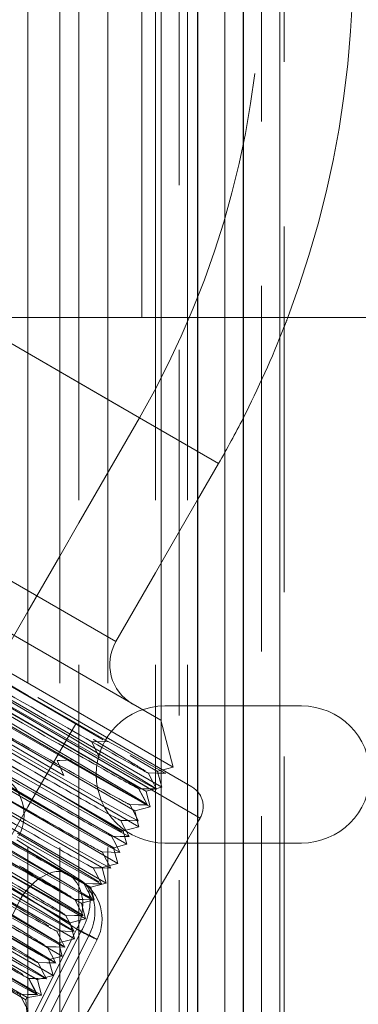
# Model space of a CAD drawing. Units: millimetres. Extents: x -210 to 210, y -148 to 148.
# Drawn here: x -2 to 1, y 63 to 74 of the extents above; entities that cross this region are included whole.
import ezdxf

# ---------------------------------------------------------------- set-up
doc = ezdxf.new("R2010")
doc.units = ezdxf.units.MM
for name, pattern in [('Ciągła0.30mm', [0]), ('Liniakreskowa', [5.8, 4, -1.8]), ('Liniawymiarowa0.15', [0])]:
    doc.linetypes.add(name, pattern=pattern)
doc.layers.add('Liniewidoków', color=7, linetype='Ciągła0.30mm', lineweight=0)
doc.layers.add('Wymiary', color=7, linetype='Ciągła0.30mm', lineweight=0)

msp = doc.modelspace()

# ---------------------------------------------------------------- linework, layer by layer
at = {"layer": 'Liniewidoków', "color": 7, "linetype": 'Liniawymiarowa0.15', "lineweight": 15}
for p, q in [((0.02218, -18.86022), (0.02218, 99.83978)), ((0.62218, 99.83978), (0.62218, -18.86022)), ((-0.67782, -18.16022), (-0.67782, 99.13978))]:
    msp.add_line(p, q, dxfattribs=at)
at = {"layer": 'Liniewidoków', "color": 7, "linetype": 'Ciągła0.30mm', "lineweight": 30}
for p, q in [((0.22218, 99.83978), (0.22218, -18.86022)), ((-0.27782, 99.13978), (-0.27782, -18.16022))]:
    msp.add_line(p, q, dxfattribs=at)
at = {"layer": 'Wymiary', "color": 7, "linetype": 'Liniakreskowa', "lineweight": 9}
for p, q in [((0.67218, -19.51022), (0.67218, 100.48978)), ((0.42218, 99.83978), (0.42218, -18.86022)), ((0.62218, 99.83978), (0.62218, -18.86022)), ((-0.67782, -18.16022), (-0.67782, 99.13978)), ((-0.47782, 99.13978), (-0.47782, -18.16022)), ((0.02218, -17.26022), (0.02218, 98.23978)), ((-1.57782, 70.49405), (-1.57782, 95.53978)), ((-9.59144, 74.40698), (-0.04736, 68.8967)), ((-2.13744, 70.49405), (-2.13744, 74.24405)), ((-1.78744, 70.49405), (-1.78744, 74.24405)), ((-1.26244, 74.24405), (-1.26244, 70.49405)), ((-1.26244, 74.24405), (-1.26244, 70.49405)), ((-0.88744, 74.24405), (-0.88744, 70.49405)), ((-0.73744, 74.24405), (-0.73744, 70.49405)), ((-0.38744, 74.24405), (-0.38744, 70.49405)), ((-0.91338, 69.3967), (-8.80274, 73.95162)), ((-0.91338, 69.3967), (-8.80274, 73.95162)), ((-8.80274, 73.95162), (-0.91338, 69.3967)), ((-12.97839, 73.187), (-0.68082, 66.087)), ((-1.17236, 66.94814), (-11.98685, 73.19189)), ((-11.98685, 73.19189), (-1.17236, 66.94814)), ((-13.49064, 73.04974), (-0.54356, 65.57474)), ((-0.66981, 65.35607), (-13.41339, 72.71358)), ((-13.73973, 72.61331), (-0.82827, 65.15888)), ((-13.57239, 72.65815), (-1.29811, 65.57159)), ((-13.57114, 72.66032), (-1.46872, 65.67298)), ((-13.96565, 72.18675), (-1.05343, 64.73188)), ((-13.82239, 72.22514), (-1.09182, 64.87514)), ((-13.82114, 72.2273), (-1.09057, 64.8773)), ((-0.91981, 64.92306), (-13.65513, 72.2758)), ((-13.92852, 72.04133), (-1.19794, 64.69133)), ((-13.92727, 72.04349), (-1.19669, 64.69349)), ((-14.31512, 71.57171), (-1.41134, 64.12171)), ((-14.17852, 71.60831), (-1.49327, 64.28448)), ((-14.17727, 71.61048), (-1.53767, 64.31301)), ((-14.27977, 71.43294), (-1.59963, 64.11206)), ((-14.27852, 71.43511), (-1.61007, 64.12097)), ((-13.2309, 71.34699), (-1.32419, 64.47265)), ((-14.52977, 70.99993), (-1.79919, 63.64993)), ((-14.52852, 71.0021), (-1.79794, 63.6521)), ((-1.62719, 63.69785), (-14.32894, 71.03121)), ((-12.77638, 71.08746), (-1.32294, 64.47482)), ((-14.67303, 70.96154), (-2.08299, 63.69268)), ((-13.87204, 70.91176), (-1.67294, 63.8686)), ((-13.62926, 70.77447), (-1.67169, 63.87077)), ((-14.9301, 70.55244), (-1.98656, 63.07949)), ((-4.58744, 70.49405), (-1.26244, 70.49405)), ((-2.13744, 70.49405), (-2.13744, 10.49405)), ((-1.78744, 70.49405), (-1.78744, 10.49405)), ((-1.57782, 10.49405), (-1.57782, 70.49405)), ((-0.38744, 70.49405), (-1.26244, 70.49405)), ((-1.26244, 70.49405), (-0.38744, 70.49405)), ((-1.26244, 70.49405), (-1.26244, 10.49405)), ((-1.26244, 70.49405), (-1.26244, 10.49405)), ((-0.73744, 10.49405), (-0.73744, 70.49405)), ((-0.27782, 70.49405), (-0.38744, 70.49405)), ((-0.38744, 10.49405), (-0.38744, 70.49405)), ((0.22218, 70.49405), (-0.27782, 70.49405)), ((0.67218, 70.49405), (0.22218, 70.49405)), ((3.36256, 70.49405), (0.67218, 70.49405)), ((-2.1435, 63.05358), (-14.87407, 70.40358)), ((-9.66436, 70.11606), (-0.96557, 65.09381)), ((-8.47216, 69.43063), (-0.96432, 65.09598)), ((-1.57782, 68.24586), (-0.91338, 69.3967)), ((-0.04736, 68.8967), (-0.91338, 69.3967)), ((-7.04121, 69.25153), (-0.34023, 65.35803)), ((-0.24967, 65.01627), (-7.16681, 69.03537)), ((-0.27782, 68.49753), (-0.04736, 68.8967)), ((-6.03919, 68.60042), (-0.71557, 65.52682)), ((-10.46293, 68.40974), (-1.90837, 63.47077)), ((-0.38744, 68.30766), (-0.27782, 68.49753)), ((-0.73744, 67.70144), (-0.38744, 68.30766)), ((-10.17112, 68.23838), (-2.01576, 63.52988)), ((-1.78744, 67.88279), (-1.57782, 68.24586)), ((-4.77539, 67.87365), (-0.71432, 65.52899)), ((-2.13744, 67.27657), (-1.78744, 67.88279)), ((-1.17236, 66.94814), (-0.73744, 67.70144)), ((-4.28948, 67.36355), (-0.24967, 65.01627)), ((-2.53838, 66.58211), (-2.13744, 67.27657)), ((-8.00366, 66.84266), (-1.85956, 63.29536)), ((-1.15219, 64.52057), (-4.91539, 66.69326)), ((-0.38744, 66.24405), (-0.63744, 66.24405)), ((-0.27782, 66.24405), (-0.38744, 66.24405)), ((0.22218, 66.24405), (-0.27782, 66.24405)), ((0.67218, 66.24405), (0.22218, 66.24405)), ((0.86256, 66.24405), (0.67218, 66.24405)), ((-1.78744, 65.74529), (-1.61282, 66.04774)), ((-0.54356, 65.57474), (-0.68082, 66.087)), ((-1.25572, 65.85652), (-1.43469, 65.85251)), ((-1.43469, 65.85251), (-1.3561, 65.68372)), ((-2.13744, 65.13907), (-1.78744, 65.74529)), ((-1.78744, 65.64868), (-1.81752, 65.64753)), ((-1.81752, 65.64753), (-1.78744, 65.57999)), ((-1.64314, 65.65421), (-1.78744, 65.64868)), ((-1.46872, 65.67298), (-0.84057, 65.31032)), ((-3.3378, 65.49376), (-1.27935, 64.30532)), ((-1.78744, 65.57999), (-1.74353, 65.48141)), ((-1.29811, 65.57159), (-0.84182, 65.30815)), ((-0.71557, 65.52682), (-0.71432, 65.52899)), ((-0.66981, 65.35607), (-0.71557, 65.52682)), ((-0.71432, 65.52899), (-0.54356, 65.57474)), ((-0.73935, 65.33744), (-0.92285, 65.3414)), ((-0.92285, 65.3414), (-0.83018, 65.16443)), ((-0.84182, 65.30815), (-0.84057, 65.31032)), ((-0.79698, 65.14081), (-0.84182, 65.30815)), ((-0.84057, 65.31032), (-0.73744, 65.33795)), ((-0.73744, 65.3374), (-0.73935, 65.33744)), ((-0.73744, 65.33795), (-0.66981, 65.35607)), ((-0.72979, 65.33723), (-0.73744, 65.3374)), ((-2.73782, 64.09918), (-2.13744, 65.13907)), ((-0.96557, 65.09381), (-0.96432, 65.09598)), ((-0.91981, 64.92306), (-0.96557, 65.09381)), ((-0.96432, 65.09598), (-0.79698, 65.14081)), ((-0.82827, 65.15888), (-0.79698, 65.14081)), ((-0.38744, 64.77915), (-0.27782, 64.96782)), ((-0.27782, 64.96782), (-0.24967, 65.01627)), ((-1.09182, 64.87514), (-1.09057, 64.8773)), ((-1.05343, 64.73188), (-1.09182, 64.87514)), ((-1.09057, 64.8773), (-0.91981, 64.92306)), ((-3.07038, 64.81975), (-1.50435, 63.9156)), ((-2.25736, 64.77955), (-2.13744, 64.70332)), ((-2.13744, 64.70417), (-2.25702, 64.78019)), ((-0.73744, 64.17678), (-0.40784, 64.74405)), ((-0.63744, 64.74405), (-0.38744, 64.74405)), ((-0.40784, 64.74405), (-0.38744, 64.77915)), ((-0.38744, 64.74405), (-0.27782, 64.74405)), ((-0.27782, 64.74405), (0.22218, 64.74405)), ((0.22218, 64.74405), (0.67218, 64.74405)), ((0.67218, 64.74405), (0.86256, 64.74405)), ((-4.44023, 64.64097), (-2.03032, 63.24961)), ((-1.78744, 64.48169), (-2.13744, 64.70417)), ((-2.13744, 64.70332), (-1.78744, 64.48083)), ((-1.19794, 64.69133), (-1.19669, 64.69349)), ((-1.15219, 64.52057), (-1.19794, 64.69133)), ((-1.19669, 64.69349), (-1.05343, 64.73188)), ((-4.17502, 64.48497), (-2.03157, 63.24745)), ((-1.57782, 64.34844), (-1.78744, 64.48169)), ((-1.78744, 64.48083), (-1.57782, 64.34758)), ((-1.32419, 64.47265), (-1.32294, 64.47482)), ((-1.27935, 64.30532), (-1.32419, 64.47265)), ((-1.32294, 64.47482), (-1.15219, 64.52057)), ((-1.55568, 64.33437), (-1.57782, 64.34844)), ((-1.57782, 64.34758), (-1.5697, 64.34242)), ((-1.53767, 64.31301), (-1.44669, 64.26048)), ((-2.13744, 64.14355), (-2.336, 64.26977)), ((-1.49327, 64.28448), (-1.44794, 64.25831)), ((-1.44794, 64.25831), (-1.44669, 64.26048)), ((-1.41134, 64.12171), (-1.44794, 64.25831)), ((-1.44669, 64.26048), (-1.27935, 64.30532)), ((-2.22531, 64.11979), (-3.45099, 61.67189)), ((-1.78744, 63.92106), (-2.13744, 64.14355)), ((-1.61007, 64.12097), (-1.54794, 64.08511)), ((-1.59963, 64.11206), (-1.54919, 64.08294)), ((-1.57782, 62.73043), (-0.73744, 64.17678)), ((-1.54794, 64.08511), (-1.41134, 64.12171)), ((-3.93764, 64.05712), (-2.15749, 63.02935)), ((-1.54919, 64.08294), (-1.54794, 64.08511)), ((-1.50435, 63.9156), (-1.54919, 64.08294)), ((-1.66638, 63.84411), (-1.78744, 63.92106)), ((-1.67169, 63.87077), (-1.57782, 63.89592)), ((-1.57782, 63.89592), (-1.50435, 63.9156)), ((-1.67294, 63.8686), (-1.67169, 63.87077)), ((-1.62719, 63.69785), (-1.67294, 63.8686)), ((-1.57782, 63.78781), (-1.66638, 63.84411)), ((-1.63633, 63.73196), (-1.59955, 63.80542)), ((-1.59955, 63.80542), (-1.57782, 63.79419)), ((-1.57782, 63.79419), (-1.46575, 63.73629)), ((-1.55631, 63.77414), (-1.57782, 63.78781)), ((-1.57782, 63.73119), (-1.55631, 63.77414)), ((-2.08299, 63.69268), (-1.76081, 63.50667)), ((-1.78744, 63.31254), (-1.57782, 63.73119)), ((-1.78744, 63.65491), (-1.62719, 63.69785)), ((-1.78744, 63.43016), (-1.65747, 63.68973)), ((-1.65747, 63.68973), (-1.63633, 63.73196)), ((-1.46575, 63.73629), (-1.57782, 63.51246)), ((-1.57782, 63.28713), (-1.37683, 63.68854)), ((-1.79919, 63.64993), (-1.79794, 63.6521)), ((-1.78744, 63.60607), (-1.79919, 63.64993)), ((-1.79794, 63.6521), (-1.78744, 63.65491)), ((-1.76081, 63.50667), (-1.78744, 63.60607)), ((-2.01576, 63.52988), (-1.90532, 63.46612)), ((-1.90837, 63.47077), (-1.90407, 63.46828)), ((-1.90532, 63.46612), (-1.90407, 63.46828)), ((-1.85956, 63.29536), (-1.90532, 63.46612)), ((-1.90407, 63.46828), (-1.78744, 63.49953)), ((-1.57782, 63.51246), (-1.78744, 63.09381)), ((-1.78744, 63.49953), (-1.76081, 63.50667)), ((-2.13744, 62.73115), (-1.78744, 63.43016)), ((-2.13744, 62.61353), (-1.78744, 63.31254)), ((-2.12967, 63.26438), (-2.037, 63.0874)), ((-1.93661, 63.26021), (-2.12967, 63.26438)), ((-2.03157, 63.24745), (-2.03032, 63.24961)), ((-1.98656, 63.07949), (-2.03157, 63.24745)), ((-2.03032, 63.24961), (-1.98672, 63.26129)), ((-1.98672, 63.26129), (-1.85956, 63.29536)), ((-1.78744, 62.86847), (-1.57782, 63.28713)), ((-2.15749, 63.02935), (-2.1435, 63.05358)), ((-2.14874, 62.89596), (-2.15749, 63.02935)), ((-2.1435, 63.05358), (-2.13744, 63.05458)), ((-1.78744, 63.09381), (-2.13744, 62.3948)), ((-2.13744, 63.05458), (-1.98656, 63.07949))]:
    msp.add_line(p, q, dxfattribs=at)
for points in [[(-13.72213, 72.53826), (-13.72018, 72.53775), (-13.6042, 72.4766), (-13.3155, 72.31487), (-12.8613, 72.05712), (-12.25459, 71.7107), (-11.51141, 71.28495), (-10.65249, 70.79209), (-9.70106, 70.24525), (-8.68324, 69.66013), (-7.62694, 69.0523), (-6.56089, 68.43918), (-5.51449, 67.8371), (-4.51617, 67.26331), (-3.59336, 66.7331), (-2.77132, 66.26166), (-2.07234, 65.8616), (-1.5159, 65.54438), (-1.11666, 65.31858), (-0.88751, 65.19138), (-0.85297, 65.17312)], [(-13.66834, 72.28346), (-13.45834, 72.16597), (-13.02318, 71.91906), (-12.43328, 71.58255), (-11.70529, 71.16557), (-10.85857, 70.67976), (-9.91675, 70.13863), (-8.90525, 69.55698), (-7.85193, 68.95116), (-6.7856, 68.33755), (-5.73529, 67.73356), (-4.73001, 67.15537), (-3.79696, 66.61953), (-2.96192, 66.14026), (-2.24758, 65.73147), (-1.67346, 65.40386), (-1.25541, 65.16715), (-1.00448, 65.02743), (-0.92796, 64.98825)], [(-14.02354, 72.01946), (-13.9674, 71.99146), (-13.7393, 71.86508), (-13.34189, 71.64021), (-12.78634, 71.32366), (-12.0885, 70.92414), (-11.26701, 70.45311), (-10.34522, 69.92343), (-9.34755, 69.35004), (-8.30153, 68.7482), (-7.23554, 68.13507), (-6.17895, 67.52716), (-5.16058, 66.94161), (-4.20824, 66.39437), (-3.3482, 65.90072), (-2.60361, 65.47429), (-1.99533, 65.12682), (-1.53938, 64.86817), (-1.24879, 64.70524), (-1.13096, 64.64307), (-1.12883, 64.64245)], [(-13.38432, 71.89433), (-13.18272, 71.77992), (-12.61032, 71.45324), (-11.89733, 71.04526), (-11.06356, 70.56674), (-10.1314, 70.03137), (-9.12676, 69.45365), (-8.07681, 68.84975), (-7.01046, 68.23627), (-5.95687, 67.63015), (-4.94474, 67.04827), (-4.00203, 66.50649), (-3.15415, 66.02012), (-2.42472, 65.60221), (-1.83328, 65.26485), (-1.39627, 65.01686), (-1.12547, 64.86578), (-1.02831, 64.81524)], [(-12.78101, 71.09024), (-12.28088, 70.80398), (-11.47224, 70.34017), (-10.55945, 69.81605), (-9.56861, 69.24629), (-8.52586, 68.6467), (-7.46081, 68.03378), (-6.40154, 67.4246), (-5.37727, 66.83539), (-4.41586, 66.28302), (-3.54365, 65.78224), (-2.78462, 65.34739), (-2.15922, 64.99011), (-1.685, 64.72063), (-1.3743, 64.54631), (-1.23625, 64.47206), (-1.2294, 64.46949)], [(-12.73197, 70.60123), (-12.40232, 70.41247), (-11.66753, 69.9912), (-10.82822, 69.50899), (-9.94107, 68.99919), (-8.98591, 68.44977), (-7.92028, 67.83674), (-6.85403, 67.22337), (-5.81683, 66.62676), (-4.83609, 66.06316), (-3.94006, 65.54849), (-3.15173, 65.09672), (-2.49357, 64.72022), (-1.98254, 64.42959), (-1.63278, 64.23229), (-1.45378, 64.13453), (-1.43016, 64.12364)], [(-14.92777, 70.46306), (-14.87887, 70.43901), (-14.66077, 70.31829), (-14.27336, 70.09935), (-13.72782, 69.78847), (-13.0385, 69.39402), (-12.22466, 68.92735), (-11.30829, 68.40088), (-10.31454, 67.82975), (-9.27067, 67.22914), (-8.20507, 66.61628), (-7.14712, 66.00749), (-6.12556, 65.42019), (-5.16847, 64.87007), (-4.30204, 64.37283), (-3.5498, 63.94182), (-2.93265, 63.58933), (-2.46695, 63.32492), (-2.16807, 63.15719), (-2.08008, 63.10928), (-2.037, 63.0874)], [(-1.64314, 65.65421), (-1.89245, 65.80183), (-2.48041, 66.14914), (-3.19246, 66.56831), (-3.97986, 67.03149), (-4.86082, 67.54892), (-5.87941, 68.1469), (-6.93458, 68.76615), (-7.87625, 69.3186)], [(-1.58266, 64.22055), (-1.62248, 64.24472), (-1.96525, 64.44998), (-2.46965, 64.74912), (-3.12113, 65.13386), (-3.9024, 65.59377), (-4.79133, 66.11654), (-5.76404, 66.68763), (-6.79326, 67.29193), (-7.85111, 67.9125), (-8.47637, 68.27946)], [(-1.54203, 63.95993), (-1.6938, 64.05404), (-2.01719, 64.24818), (-2.50314, 64.53654), (-3.13851, 64.91188), (-3.90542, 65.36358), (-4.78321, 65.87967), (-5.74724, 66.44601), (-6.77148, 67.04709), (-7.8273, 67.66683), (-8.58144, 68.10918)], [(-1.38808, 64.80396), (-1.42225, 64.82451), (-1.82307, 65.06337), (-2.38092, 65.3937), (-3.08016, 65.80605), (-3.9019, 66.2896), (-4.8231, 66.83102), (-5.80901, 67.40981), (-6.33369, 67.71788), (-6.87067, 68.03303)], [(-1.88449, 63.70203), (-2.12681, 63.84784), (-2.57618, 64.11489), (-3.17827, 64.47102), (-3.91638, 64.9058), (-4.77016, 65.40816), (-5.71647, 65.96393), (-6.72901, 66.5585), (-7.78013, 67.17524), (-8.77674, 67.76008)], [(-1.83238, 63.43292), (-1.92002, 63.4894), (-2.18325, 63.64849), (-2.61342, 63.9046), (-3.19876, 64.25073), (-3.9227, 64.67761), (-4.76489, 65.1729), (-5.70225, 65.72383), (-6.7086, 66.31446), (-7.75657, 66.92966), (-8.81772, 67.55215), (-8.88473, 67.59147)], [(-0.72979, 65.33723), (-0.76293, 65.35925), (-0.93591, 65.46544), (-1.25702, 65.65746), (-1.70407, 65.92289), (-2.28735, 66.26735), (-3.04889, 66.71598), (-3.92256, 67.22977), (-4.34247, 67.47636)], [(-4.30296, 67.37138), (-3.39122, 66.84771), (-2.58231, 66.38389), (-1.90514, 65.99636), (-1.61186, 65.82917), (-1.3561, 65.68372)], [(-7.4201, 67.08743), (-6.94413, 66.81365), (-6.01107, 66.27718), (-5.10436, 65.7558), (-4.28525, 65.28554), (-3.53485, 64.85509), (-2.8411, 64.45815), (-2.29155, 64.145), (-1.90171, 63.92452), (-1.68106, 63.80256), (-1.63122, 63.77766)], [(-3.18257, 66.95867), (-2.81046, 66.74509), (-2.13754, 66.35962), (-1.56286, 66.03144), (-1.25572, 65.85652)], [(-1.93703, 63.26322), (-2.04513, 63.33171), (-2.30212, 63.48648), (-2.69017, 63.71761), (-3.21817, 64.02996), (-3.92711, 64.44803), (-4.75729, 64.93654), (-5.68569, 65.48202), (-6.68686, 66.06997), (-7.73245, 66.68344), (-8.00548, 66.84371)], [(-1.74353, 65.48141), (-1.9928, 65.62887), (-2.58103, 65.97617), (-3.29284, 66.3955), (-3.81179, 66.70056)], [(-1.63628, 63.78249), (-1.76748, 63.86501), (-2.07127, 64.04743), (-2.53881, 64.32538), (-3.1575, 64.69079), (-3.91015, 65.13435), (-4.77606, 65.64348), (-5.73149, 66.20478), (-6.45304, 66.62845)], [(-2.10456, 65.46274), (-2.35513, 65.61076), (-3.06251, 66.02771), (-3.47173, 66.26869), (-3.91218, 66.52776)], [(-1.25572, 65.85652), (-1.06499, 65.74847), (-0.78364, 65.59068), (-0.64128, 65.51341), (-0.62656, 65.50701)], [(-0.83018, 65.16443), (-0.86326, 65.18628), (-1.03654, 65.29248), (-1.35738, 65.48464), (-1.64314, 65.65421)], [(-1.3561, 65.68372), (-1.16533, 65.5755), (-0.88427, 65.41772), (-0.74164, 65.34058), (-0.72683, 65.33404)], [(-0.81975, 65.51124), (-0.72237, 65.50911), (-0.62499, 65.50698)], [(-0.72592, 65.33311), (-0.7727, 65.42238), (-0.81947, 65.51165)], [(-1.90795, 65.34632), (-2.10456, 65.46274)], [(-1.10728, 64.86738), (-1.36008, 65.02033), (-1.78009, 65.27047), (-1.90795, 65.34632)], [(-0.92009, 65.33826), (-0.82268, 65.33613), (-0.72526, 65.334)], [(-0.82626, 65.16011), (-0.87303, 65.24938), (-0.91981, 65.33864)], [(-4.64728, 65.26262), (-4.25532, 65.03764), (-3.53677, 64.62582), (-2.90909, 64.26657), (-2.41452, 63.98487), (-2.0416, 63.77376), (-1.79951, 63.63923), (-1.73168, 63.60485)], [(-0.85297, 65.17312), (-0.83613, 65.16473), (-0.82734, 65.16125)], [(-1.02084, 65.16548), (-0.92342, 65.16335), (-0.82599, 65.16122)], [(-0.92699, 64.98732), (-0.97377, 65.07659), (-1.02055, 65.16586)], [(-1.1212, 64.99248), (-1.02378, 64.99035), (-0.92636, 64.98822)], [(-1.02739, 64.81434), (-1.07417, 64.90361), (-1.12095, 64.99288)], [(-1.361, 64.31867), (-1.55326, 64.43658), (-1.91581, 64.6532), (-2.24911, 64.8511)], [(-3.05685, 64.81192), (-2.66461, 64.58774), (-2.13513, 64.28604), (-1.76541, 64.07752), (-1.56618, 63.96767), (-1.53082, 63.95072)], [(-2.2523, 64.81303), (-1.83259, 64.57435), (-1.50249, 64.38871), (-1.34367, 64.30254), (-1.32977, 64.29644)], [(-1.28063, 64.73895), (-1.38808, 64.80396)], [(-1.22152, 64.81946), (-1.12411, 64.81733), (-1.02669, 64.8152)], [(-1.12767, 64.6413), (-1.17444, 64.73057), (-1.22121, 64.81983)], [(-1.32233, 64.64669), (-1.22491, 64.64456), (-1.12748, 64.64243)], [(-1.22837, 64.46846), (-1.27515, 64.55773), (-1.32193, 64.647)], [(-1.1894, 64.68295), (-1.28063, 64.73895)], [(-1.42268, 64.47372), (-1.32525, 64.47159), (-1.22783, 64.46945)], [(-1.32885, 64.29558), (-1.37563, 64.38484), (-1.42241, 64.47411)], [(-1.45023, 64.13847), (-1.58266, 64.22055)], [(-1.52293, 64.30066), (-1.42552, 64.29853), (-1.3281, 64.29641)], [(-1.4291, 64.12252), (-1.47587, 64.21178), (-1.52265, 64.30105)], [(-1.62365, 64.12788), (-1.57782, 64.12688)], [(-1.57782, 64.04137), (-1.62335, 64.12825)], [(-1.57782, 64.12688), (-1.52622, 64.12575), (-1.4288, 64.12362)], [(-1.52979, 63.94972), (-1.57657, 64.03898), (-1.57782, 64.04137)], [(-2.6643, 63.89673), (-2.44396, 63.77147), (-2.10051, 63.57759), (-2.03223, 63.53936)], [(-1.72415, 63.95496), (-1.62673, 63.95282), (-1.57782, 63.95175)], [(-1.63032, 63.77681), (-1.6771, 63.86608), (-1.72388, 63.95535)], [(-1.57782, 63.95175), (-1.5293, 63.95069)], [(-1.82436, 63.78188), (-1.72694, 63.77975), (-1.62952, 63.77762)], [(-1.73055, 63.60375), (-1.77733, 63.69301), (-1.8241, 63.78228)], [(-2.76469, 63.72393), (-2.5443, 63.59851), (-2.20113, 63.40463), (-1.99241, 63.28909), (-1.93661, 63.26021)], [(-1.80228, 63.6516), (-1.84304, 63.67672), (-1.88449, 63.70203)], [(-1.92515, 63.60908), (-1.82772, 63.60695), (-1.7303, 63.60482)], [(-1.83116, 63.43085), (-1.87793, 63.52011), (-1.92471, 63.60938)], [(-1.73262, 63.60653), (-1.80228, 63.6516)], [(-2.03736, 63.09025), (-2.14576, 63.15875), (-2.40248, 63.31365), (-2.6482, 63.45996)], [(-2.03223, 63.53936), (-1.90972, 63.4715)], [(-1.90972, 63.4715), (-1.89205, 63.46192), (-1.83433, 63.43252)], [(-2.02765, 63.43674), (-1.93023, 63.43461), (-1.83281, 63.43248)], [(-1.93196, 63.25766), (-1.97873, 63.34693), (-2.0255, 63.43619)], [(-2.12583, 63.2631), (-2.02841, 63.26097), (-1.93099, 63.25885)], [(-2.032, 63.08496), (-2.07878, 63.17422), (-2.12555, 63.26348)], [(-1.93661, 63.26021), (-1.9326, 63.25889)], [(-2.22644, 63.09026), (-2.12902, 63.08813), (-2.0316, 63.086)], [(-2.13257, 62.91209), (-2.17934, 63.00135), (-2.22612, 63.09062)], [(-2.037, 63.0874), (-2.03302, 63.08603)]]:
    msp.add_lwpolyline(points, dxfattribs=at)
for centre, radius, start, end in [((-9.57364, 74.3967), 11, 339.219651, 9.017554), ((-9.57364, 74.3967), 10, 330, 0.576802), ((-9.57364, 74.3967), 11, 338.660118, 339.219651), ((-9.57364, 74.3967), 11, 332.939804, 338.660118), ((-9.57364, 74.3967), 11, 330, 332.939804), ((-0.73935, 66.69814), 0.5, 150, 240), ((-0.63744, 65.49405), 0.75, 90, 270), ((0.86256, 65.49405), 0.75, 270, 90), ((-2.67858, 65.05311), 0.5, 332.433379, 57.557031), ((-0.46583, 65.14187), 0.25, 329.841933, 59.841933), ((-1.82391, 63.9124), 0.5, 333.402457, 57.557031)]:
    msp.add_arc(centre, radius, start, end, dxfattribs=at)
for centre, major_axis, ratio, start_param, end_param in [((-1.95771, 63.98153), (-0.26823, -0.42196), 0.60087642, 3.19536677, 4.76616309), ((-1.95771, 63.98153), (-0.22951, -0.44421), 0.7981865, 1.92108437, 3.07021325), ((-1.82391, 63.9124), (-0.26823, -0.42196), 0.60087642, 3.14159265, 3.19536677), ((-1.82391, 63.9124), (-0.22951, -0.44421), 0.7981865, 1.58668339, 3.07021325), ((-1.82391, 63.9124), (-0.26823, -0.42196), 0.60087642, 2.94966661, 3.14159265), ((-1.82391, 63.9124), (-0.26823, -0.42196), 0.60087642, 1.62457044, 2.69023747), ((-1.95771, 63.98153), (-0.22951, -0.44421), 0.7981865, 1.58668339, 1.92108437), ((-1.82391, 63.9124), (-0.44709, 0.22386), 0.00957013, 2.21725319, 3.14159265), ((-1.82391, 63.9124), (-0.44709, 0.22386), 0.00957013, 3.14159265, 3.78804952)]:
    msp.add_ellipse(centre, major_axis=major_axis, ratio=ratio, start_param=start_param, end_param=end_param, dxfattribs=at)
for points, knots in [([(-1.43469, 65.85251), (-1.76257, 66.03856), (-2.21634, 66.29777), (-3.31599, 66.9278), (-3.96256, 67.29903), (-5.36346, 68.10409), (-6.11887, 68.53856), (-7.63914, 69.41298), (-8.40522, 69.85365), (-9.84755, 70.68279), (-10.52482, 71.07185), (-11.70179, 71.74681), (-12.20237, 72.03321), (-12.96123, 72.46524), (-13.22017, 72.61123), (-13.39191, 72.70471), (-13.41857, 72.71835), (-13.42152, 72.71822)], [0, 0, 0, 0, 0.0625, 0.0625, 0.125, 0.125, 0.1875, 0.1875, 0.25, 0.25, 0.3125, 0.3125, 0.375, 0.375, 0.4375, 0.4375, 0.463503921, 0.463503921, 0.463503921, 0.463503921]), ([(-0.92008, 65.33826), (-0.92703, 65.33836), (-1.0424, 65.40145), (-1.50782, 65.66348), (-1.8867, 65.87917), (-2.85828, 66.43479), (-3.45176, 66.77517), (-4.77522, 67.53524), (-5.50623, 67.95553), (-7.00984, 68.82027), (-7.78349, 69.26534), (-9.27184, 70.12122), (-9.98769, 70.5327), (-11.26753, 71.26743), (-11.83258, 71.59128), (-12.73789, 72.1084), (-13.0788, 72.30203), (-13.43731, 72.50261), (-13.51683, 72.54554), (-13.52213, 72.54535)], [0.007168269, 0.007168269, 0.007168269, 0.007168269, 0.0625, 0.0625, 0.125, 0.125, 0.1875, 0.1875, 0.25, 0.25, 0.3125, 0.3125, 0.375, 0.375, 0.4375, 0.4375, 0.5, 0.5, 0.545928855, 0.545928855, 0.545928855, 0.545928855]), ([(-1.1212, 64.99248), (-1.1231, 64.99248), (-1.13351, 64.99742), (-1.22879, 65.04722), (-1.44376, 65.16767), (-2.12273, 65.55327), (-2.58721, 65.8187), (-3.70454, 66.45901), (-4.35831, 66.83441), (-5.76912, 67.64524), (-6.52725, 68.08129), (-8.0484, 68.95622), (-8.81247, 69.39572), (-10.24627, 70.2199), (-10.91709, 70.60522), (-12.07742, 71.27051), (-12.56785, 71.55101), (-13.3042, 71.96995), (-13.55064, 72.10869), (-13.69912, 72.18887), (-13.72037, 72.19957), (-13.72297, 72.19944)], [0.17195584, 0.17195584, 0.17195584, 0.17195584, 0.1875, 0.1875, 0.25, 0.25, 0.3125, 0.3125, 0.375, 0.375, 0.4375, 0.4375, 0.5, 0.5, 0.5625, 0.5625, 0.625, 0.625, 0.6875, 0.6875, 0.710558595, 0.710558595, 0.710558595, 0.710558595]), ([(-1.22151, 64.81946), (-1.22903, 64.81968), (-1.35684, 64.8898), (-1.85718, 65.17192), (-2.24752, 65.39426), (-3.23894, 65.96141), (-3.84076, 66.30663), (-5.1769, 67.07407), (-5.91215, 67.49682), (-7.41941, 68.36369), (-8.19262, 68.8085), (-9.67537, 69.66113), (-10.38606, 70.06961), (-11.65179, 70.79613), (-12.2077, 71.11469), (-13.092, 71.61959), (-13.42104, 71.80632), (-13.74855, 71.98911), (-13.8184, 72.02664), (-13.8235, 72.02654)], [0.254293587, 0.254293587, 0.254293587, 0.254293587, 0.3125, 0.3125, 0.375, 0.375, 0.4375, 0.4375, 0.5, 0.5, 0.5625, 0.5625, 0.625, 0.625, 0.6875, 0.6875, 0.75, 0.75, 0.792933418, 0.792933418, 0.792933418, 0.792933418]), ([(-1.52291, 64.30066), (-1.53061, 64.30078), (-1.67153, 64.3783), (-2.20823, 64.68133), (-2.60987, 64.91025), (-3.62085, 65.48875), (-4.23093, 65.83878), (-5.57915, 66.61324), (-6.31845, 67.03834), (-7.82907, 67.90716), (-8.60153, 68.35153), (-10.07832, 69.2007), (-10.78369, 69.60609), (-12.03475, 70.32409), (-12.58144, 70.63729), (-13.44451, 71.12986), (-13.76154, 71.30961), (-13.94315, 71.41068)], [0.501330628, 0.501330628, 0.501330628, 0.501330628, 0.5625, 0.5625, 0.625, 0.625, 0.6875, 0.6875, 0.75, 0.75, 0.8125, 0.8125, 0.875, 0.875, 0.9375, 0.9375, 1, 1, 1, 1]), ([(-1.42267, 64.47372), (-1.42496, 64.47373), (-1.43924, 64.48071), (-1.5548, 64.54208), (-1.78243, 64.6699), (-2.48444, 65.06888), (-2.95941, 65.34041), (-4.09424, 65.99087), (-4.75492, 66.3703), (-6.1753, 67.18669), (-6.936, 67.62423), (-8.45736, 68.49929), (-9.21927, 68.93753), (-10.6442, 69.75656), (-11.3083, 70.13797), (-12.4237, 70.77737), (-12.88455, 71.04091), (-13.23524, 71.24044)], [0.419026531, 0.419026531, 0.419026531, 0.419026531, 0.4375, 0.4375, 0.5, 0.5, 0.5625, 0.5625, 0.625, 0.625, 0.6875, 0.6875, 0.75, 0.75, 0.8125, 0.8125, 0.871933061, 0.871933061, 0.871933061, 0.871933061]), ([(-2.12967, 63.26438), (-2.15751, 63.2761), (-2.32459, 63.36873), (-2.91516, 63.70297), (-3.33913, 63.94486), (-4.38828, 64.54555), (-5.0142, 64.90477), (-6.38576, 65.69279), (-7.13246, 66.12219), (-8.64827, 66.99403), (-9.4187, 67.43722), (-10.88214, 68.27863), (-11.57621, 68.67746), (-12.7971, 69.37793), (-13.32479, 69.68009), (-14.14459, 70.14751), (-14.43742, 70.31321), (-14.6719, 70.44277), (-14.71599, 70.46616), (-14.72587, 70.46967)], [0, 0, 0, 0, 0.0625, 0.0625, 0.125, 0.125, 0.1875, 0.1875, 0.25, 0.25, 0.3125, 0.3125, 0.375, 0.375, 0.4375, 0.4375, 0.5, 0.5, 0.53125, 0.53125, 0.53125, 0.53125]), ([(-1.63656, 64.13338), (-1.66169, 64.1457), (-1.72245, 64.17873), (-2.00628, 64.33692), (-2.32936, 64.52019), (-3.20301, 65.01891), (-3.75436, 65.33481), (-5.01282, 66.05711), (-5.72085, 66.46405), (-7.2007, 67.31499), (-7.97359, 67.75961), (-9.48251, 68.62745), (-10.21984, 69.0514), (-11.56209, 69.8224), (-12.16798, 70.16999), (-12.66867, 70.45645)], [0.593081357, 0.593081357, 0.593081357, 0.593081357, 0.625, 0.625, 0.6875, 0.6875, 0.75, 0.75, 0.8125, 0.8125, 0.875, 0.875, 0.9375, 0.9375, 1, 1, 1, 1]), ([(-1.02426, 65.16658), (-1.03738, 65.17198), (-1.08471, 65.19725), (-1.32867, 65.33232), (-1.62758, 65.50154), (-2.45833, 65.97534), (-2.99079, 66.28026), (-4.2194, 66.98522), (-4.91638, 67.38574), (-6.38325, 68.22914), (-7.15429, 68.67268), (-8.09959, 69.21638), (-8.28677, 69.32403), (-8.47242, 69.4308)], [0.09375, 0.09375, 0.09375, 0.09375, 0.125, 0.125, 0.1875, 0.1875, 0.25, 0.25, 0.3125, 0.3125, 0.375, 0.375, 0.390509947, 0.390509947, 0.390509947, 0.390509947]), ([(-1.72415, 63.95496), (-1.72681, 63.95498), (-1.74558, 63.96436), (-1.88258, 64.03798), (-2.12277, 64.17309), (-2.84773, 64.58541), (-3.33302, 64.86293), (-4.48497, 65.52335), (-5.1525, 65.90675), (-6.58182, 66.72833), (-7.34487, 67.16724), (-8.86621, 68.04229), (-9.62553, 68.47903), (-10.33346, 68.8859)], [0.666084815, 0.666084815, 0.666084815, 0.666084815, 0.6875, 0.6875, 0.75, 0.75, 0.8125, 0.8125, 0.875, 0.875, 0.9375, 0.9375, 1, 1, 1, 1]), ([(-6.41922, 68.81903), (-6.2191, 68.70157), (-6.02002, 68.58471), (-5.08128, 68.03363), (-4.36683, 67.61406), (-3.08777, 66.86198), (-2.52209, 66.52885), (-1.61416, 65.9924), (-1.27119, 65.78868), (-0.95766, 65.59983), (-0.88656, 65.55629), (-0.84952, 65.53254)], [0.670891211, 0.670891211, 0.670891211, 0.670891211, 0.6875, 0.6875, 0.75, 0.75, 0.8125, 0.8125, 0.875, 0.875, 0.90625, 0.90625, 0.90625, 0.90625]), ([(-6.51797, 68.64508), (-5.80493, 68.22657), (-5.10431, 67.81526), (-3.77643, 67.03505), (-3.15439, 66.66917), (-2.15219, 66.07829), (-1.75673, 65.84439), (-1.46948, 65.67338)], [0.753294978, 0.753294978, 0.753294978, 0.753294978, 0.8125, 0.8125, 0.875, 0.875, 0.932792014, 0.932792014, 0.932792014, 0.932792014]), ([(-7.22637, 67.43755), (-6.6797, 67.11669), (-6.14032, 66.80006), (-4.92125, 66.08405), (-4.26443, 65.69796), (-3.13734, 65.03418), (-2.66623, 64.756), (-1.97197, 64.3437), (-1.7482, 64.20923), (-1.66287, 64.1552)], [0.329627819, 0.329627819, 0.329627819, 0.329627819, 0.375, 0.375, 0.4375, 0.4375, 0.5, 0.5, 0.5625, 0.5625, 0.5625, 0.5625]), ([(-7.32551, 67.26384), (-7.01839, 67.08358), (-6.71366, 66.9047), (-5.68188, 66.29893), (-4.98309, 65.88846), (-3.7472, 65.16146), (-3.20907, 64.84434), (-2.36442, 64.34466), (-2.05728, 64.16175), (-1.80015, 64.00567), (-1.74831, 63.97332), (-1.73065, 63.96084)], [0.412013635, 0.412013635, 0.412013635, 0.412013635, 0.4375, 0.4375, 0.5, 0.5, 0.5625, 0.5625, 0.625, 0.625, 0.65625, 0.65625, 0.65625, 0.65625]), ([(-1.82522, 63.78204), (-1.84011, 63.78624), (-1.99427, 63.87136), (-2.5609, 64.19168), (-2.97381, 64.42715), (-4.00391, 65.01677), (-4.62202, 65.37146), (-5.98218, 66.15285), (-6.7251, 66.58007), (-7.48197, 67.01538)], [0.75, 0.75, 0.75, 0.75, 0.8125, 0.8125, 0.875, 0.875, 0.9375, 0.9375, 1, 1, 1, 1]), ([(-7.5327, 66.92164), (-6.94893, 66.579), (-6.37341, 66.24115), (-5.12804, 65.50965), (-4.47815, 65.12758), (-3.36855, 64.47396), (-2.90793, 64.20188), (-2.2367, 63.80296), (-2.0256, 63.67586), (-1.95316, 63.62931)], [0.576550169, 0.576550169, 0.576550169, 0.576550169, 0.625, 0.625, 0.6875, 0.6875, 0.75, 0.75, 0.8125, 0.8125, 0.8125, 0.8125]), ([(-7.6259, 66.74444), (-7.2837, 66.54359), (-6.94444, 66.34445), (-5.88339, 65.72146), (-5.19027, 65.31428), (-3.9694, 64.59601), (-3.44081, 64.28443), (-2.61779, 63.79732), (-2.32275, 63.62144), (-2.08459, 63.47638), (-2.0392, 63.44778), (-2.02801, 63.43906)], [0.659102044, 0.659102044, 0.659102044, 0.659102044, 0.6875, 0.6875, 0.75, 0.75, 0.8125, 0.8125, 0.875, 0.875, 0.90625, 0.90625, 0.90625, 0.90625]), ([(-1.32234, 64.64669), (-1.32782, 64.64716), (-1.38434, 64.67728), (-1.66661, 64.83412), (-1.97762, 65.01037), (-2.83001, 65.49674), (-3.37201, 65.8072), (-4.28622, 66.33185), (-4.5965, 66.51004), (-4.9198, 66.69579)], [0.336853974, 0.336853974, 0.336853974, 0.336853974, 0.375, 0.375, 0.4375, 0.4375, 0.5, 0.5, 0.529390307, 0.529390307, 0.529390307, 0.529390307]), ([(-0.81976, 65.51124), (-0.82138, 65.51129), (-0.82851, 65.51454), (-0.90459, 65.55341), (-1.10683, 65.66646), (-1.43469, 65.85251)], [0.9250044195, 0.9250044195, 0.9250044195, 0.9250044195, 0.9375, 0.9375, 1, 1, 1, 1]), ([(-1.46948, 65.67338), (-1.44608, 65.65945), (-1.4234, 65.64593), (-1.3723, 65.61546), (-1.34443, 65.59882), (-1.31785, 65.58293)], [0.9327920142, 0.9327920142, 0.9327920142, 0.9327920142, 0.9375, 0.9375, 0.9437522908, 0.9437522908, 0.9437522908, 0.9437522908]), ([(-2.09706, 63.70075), (-2.11273, 63.70946), (-2.12946, 63.71879), (-2.34765, 63.84071), (-2.68264, 64.0309), (-3.57749, 64.54194), (-4.13787, 64.86309), (-4.7744, 65.22848)], [0.86945171, 0.86945171, 0.86945171, 0.86945171, 0.875, 0.875, 0.9375, 0.9375, 1, 1, 1, 1]), ([(-3.15793, 64.58157), (-2.74442, 64.33736), (-2.41577, 64.14246), (-2.06232, 63.93093), (-1.96742, 63.87357), (-1.90629, 63.83582)], [0.6321890159, 0.6321890159, 0.6321890159, 0.6321890159, 0.6875, 0.6875, 0.71875, 0.71875, 0.71875, 0.71875]), ([(-4.18706, 64.49188), (-3.96104, 64.35876), (-3.74987, 64.23427), (-3.07418, 63.83543), (-2.69917, 63.61309), (-2.33467, 63.39462), (-2.24608, 63.34092), (-2.19135, 63.3069)], [0.849870841, 0.849870841, 0.849870841, 0.849870841, 0.875, 0.875, 0.9375, 0.9375, 0.96875, 0.96875, 0.96875, 0.96875]), ([(-2.22644, 63.09026), (-2.23268, 63.09053), (-2.31722, 63.13629), (-2.69076, 63.34551), (-3.03759, 63.54258), (-3.63454, 63.88363), (-3.78397, 63.9691), (-3.94266, 64.05995)], [0.07783753, 0.07783753, 0.07783753, 0.07783753, 0.125, 0.125, 0.1875, 0.1875, 0.206491358, 0.206491358, 0.206491358, 0.206491358]), ([(-2.02763, 63.43673), (-2.03474, 63.43934), (-2.05794, 63.45129), (-2.21217, 63.53493), (-2.46479, 63.67726), (-2.83868, 63.89005)], [0.9160911926, 0.9160911926, 0.9160911926, 0.9160911926, 0.9375, 0.9375, 1, 1, 1, 1])]:
    msp.add_open_spline(points, degree=3, knots=knots, dxfattribs=at)
for points in [[(-1.31785, 65.58293), (-1.07877, 65.44001), (-0.94443, 65.35795), (-0.92285, 65.3414)], [(-1.02085, 65.16548), (-1.02139, 65.1655), (-1.02252, 65.16587), (-1.02426, 65.16658)], [(-1.02055, 65.16586), (-1.02041, 65.1656), (-1.02052, 65.16547), (-1.02085, 65.16548)], [(-1.62365, 64.12788), (-1.62487, 64.12792), (-1.62918, 64.12975), (-1.63656, 64.13338)], [(-1.82437, 63.78188), (-1.82457, 63.78188), (-1.82485, 63.78194), (-1.82522, 63.78204)], [(-1.82409, 63.78227), (-1.82395, 63.782), (-1.82404, 63.78187), (-1.82437, 63.78188)], [(-1.92515, 63.60908), (-1.93082, 63.60964), (-1.98846, 63.64039), (-2.09706, 63.70075)], [(-2.12554, 63.26348), (-2.12541, 63.26322), (-2.12551, 63.26309), (-2.12584, 63.2631)]]:
    msp.add_open_spline(points, degree=3, dxfattribs=at)

doc.saveas('drawing.dxf')
